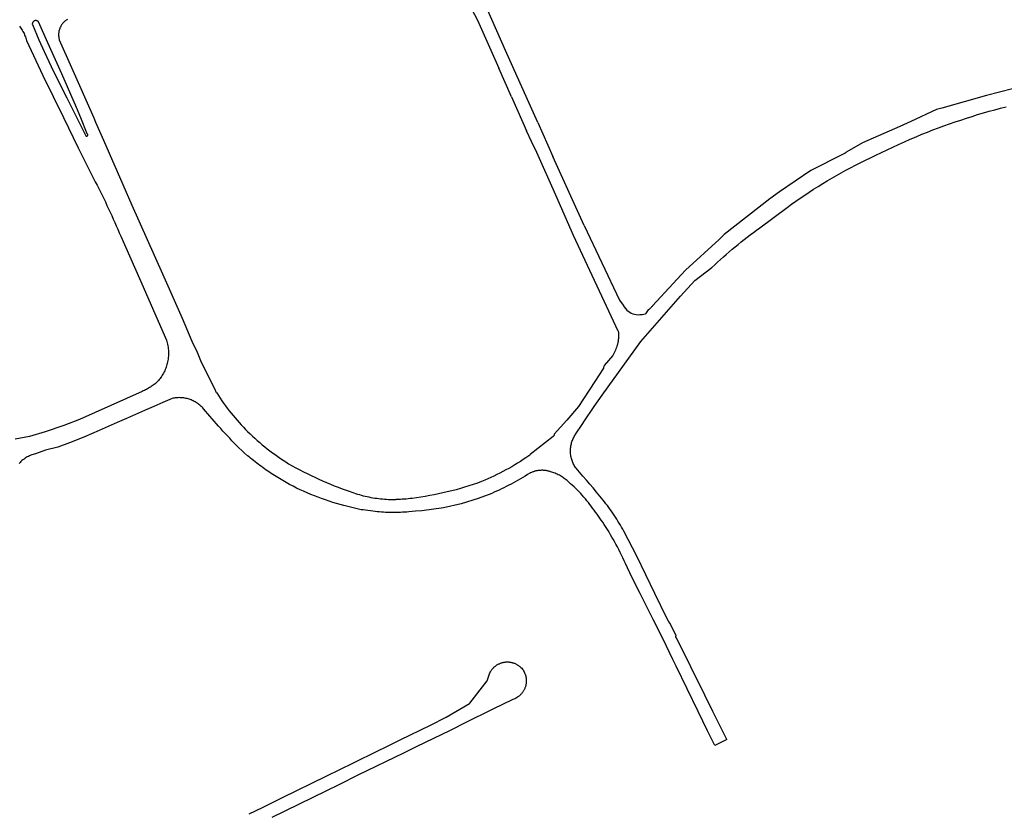
# Model space of a CAD drawing. Units: inches. Extents: x 326449 to 344106, y 4676980 to 4689628.
# Drawn here: x 337576 to 338203, y 4682725 to 4683230 of the extents above; entities that cross this region are included whole.
import ezdxf

# ---------------------------------------------------------------- set-up
doc = ezdxf.new("R2010")
doc.units = ezdxf.units.IN
doc.header["$MEASUREMENT"] = 0
doc.layers.add('Edge_of_Pavement', color=7, linetype='Continuous')

msp = doc.modelspace()

# ---------------------------------------------------------------- linework, layer by layer
at = {"layer": 'Edge_of_Pavement'}
for p, q in [((337888.9933, 4683181.1357), (337880.9245, 4683199.3451)), ((337888.9933, 4683181.1357), (337896.2343, 4683164.7807)), ((337896.2343, 4683164.7807), (337898.5807, 4683159.4813)), ((337905.7129, 4683164.6809), (337915.2267, 4683143.1631)), ((337935.3437, 4683099.1155), (337915.2267, 4683143.1631)), ((337935.3437, 4683099.1155), (337957.8361, 4683051.5533)), ((338026.0211, 4682771.8913), (338018.3669, 4682768.0501))]:
    msp.add_line(p, q, dxfattribs=at)
for points in [[(337905.7129, 4683164.6809), (337885.2525, 4683210.5043), (337870.0447, 4683245.0209)], [(337863.4467, 4683237.0721), (337867.3771, 4683229.8527), (337880.9245, 4683199.3451)], [(337606.4515, 4683230.3823), (337606.0275, 4683230.127), (337605.61, 4683229.8497), (337605.2006, 4683229.5505), (337604.8008, 4683229.2296), (337604.4122, 4683228.8874), (337604.0367, 4683228.5245), (337603.6756, 4683228.1415), (337603.3305, 4683227.7394), (337603.003, 4683227.319), (337602.6944, 4683226.8816), (337602.406, 4683226.4285), (337602.139, 4683225.9611), (337601.8943, 4683225.4809), (337601.6729, 4683224.9895), (337601.4756, 4683224.4887), (337601.3027, 4683223.9802), (337601.1548, 4683223.4658), (337601.032, 4683222.9474), (337600.9344, 4683222.4267), (337600.8618, 4683221.9055), (337600.8139, 4683221.3855), (337600.7903, 4683220.8685), (337600.7904, 4683220.356), (337600.8135, 4683219.8496), (337600.8586, 4683219.3506), (337600.925, 4683218.8603), (337601.0114, 4683218.38), (337601.117, 4683217.9107), (337601.2405, 4683217.4532), (337609.0565, 4683199.6873), (337623.1609, 4683167.6563), (337624.3462, 4683164.9644), (337629.4193, 4683153.3904), (337641.7004, 4683125.1497), (337647.4744, 4683112.1123), (337666.9043, 4683068.3241), (337679.3213, 4683040.1219), (337685.6725, 4683025.5468), (337688.9045, 4683018.4052), (337691.1534, 4683013.2328), (337700.4522, 4682994.1967), (337700.6598, 4682993.7459), (337700.8869, 4682993.3052), (337701.1326, 4682992.876), (337701.3962, 4682992.4594), (337702.4625, 4682990.8016), (337703.5523, 4682989.1576), (337704.6653, 4682987.5279), (337705.8012, 4682985.9129), (337706.9597, 4682984.3131), (337708.1405, 4682982.7289), (337709.3432, 4682981.161), (337710.5677, 4682979.6096), (337711.8134, 4682978.0753), (337713.0801, 4682976.5584), (337714.3673, 4682975.0595), (337715.6748, 4682973.5789), (337717.002, 4682972.1171), (337718.3486, 4682970.6743), (337719.7142, 4682969.2511), (337721.0984, 4682967.8478), (337722.5899, 4682966.4126), (337724.1017, 4682964.9967), (337725.6333, 4682963.6007), (337727.1843, 4682962.2248), (337728.7543, 4682960.8696), (337730.343, 4682959.5353), (337731.9499, 4682958.2224), (337733.5745, 4682956.9312), (337735.2164, 4682955.6621), (337736.8752, 4682954.4155), (337738.5504, 4682953.1917), (337740.2416, 4682951.9909), (337741.9481, 4682950.8135), (337743.6697, 4682949.6598), (337745.4057, 4682948.5301), (337747.1557, 4682947.4247), (337749.4993, 4682946.1095), (337751.8588, 4682944.8205), (337754.2337, 4682943.5578), (337756.6235, 4682942.3217), (337759.0279, 4682941.1125), (337761.4463, 4682939.9305), (337763.8783, 4682938.7759), (337766.3235, 4682937.6489), (337768.7813, 4682936.5498), (337771.2512, 4682935.4787), (337773.7329, 4682934.4359), (337776.2257, 4682933.4216), (337778.7293, 4682932.4359), (337781.2431, 4682931.4789), (337783.7666, 4682930.5509), (337786.2993, 4682929.6521), (337787.4659, 4682929.2325), (337788.6408, 4682928.83), (337789.8236, 4682928.4447), (337791.0139, 4682928.0769), (337792.2114, 4682927.7267), (337793.4156, 4682927.3944), (337794.6261, 4682927.0801), (337795.8426, 4682926.784), (337797.0646, 4682926.5063), (337798.2918, 4682926.2472), (337799.5236, 4682926.0066), (337800.7597, 4682925.7849), (337801.9996, 4682925.582), (337803.243, 4682925.3981), (337804.4893, 4682925.2333), (337805.7381, 4682925.0875), (337806.989, 4682924.961), (337808.2416, 4682924.8537), (337809.4954, 4682924.7656), (337810.7499, 4682924.6968), (337812.0048, 4682924.6473), (337813.2595, 4682924.617), (337814.5137, 4682924.6059), (337815.3509, 4682924.6113)], [(337575.8954, 4683226.0393), (337576.3662, 4683225.4108), (337576.8183, 4683224.7668), (337577.2508, 4683224.1081), (337577.663, 4683223.4358), (337578.0544, 4683222.7507), (337578.4242, 4683222.0538), (337578.7721, 4683221.3462), (337579.0975, 4683220.6288), (337579.4001, 4683219.9028), (337579.6796, 4683219.1692), (337579.9356, 4683218.4291), (337580.168, 4683217.6837), (337580.3768, 4683216.934), (337590.6715, 4683194.6441), (337603.8637, 4683167.8595), (337613.3294, 4683148.6409), (337624.1344, 4683126.909), (337625.2288, 4683124.7867), (337626.3125, 4683122.6587), (337627.3854, 4683120.5251), (337628.4474, 4683118.3858), (337629.4985, 4683116.2411), (337630.5386, 4683114.0909), (337631.5678, 4683111.9354), (337632.586, 4683109.7747), (337633.5931, 4683107.6088), (337634.589, 4683105.4378), (337635.5739, 4683103.2619), (337636.5475, 4683101.081), (337637.51, 4683098.8953), (337638.4612, 4683096.7049), (337639.4011, 4683094.5098), (337640.3296, 4683092.3102), (337652.3017, 4683065.3442), (337669.4591, 4683026.2051), (337669.7118, 4683025.3068), (337669.9365, 4683024.3975), (337670.1324, 4683023.4787), (337670.2991, 4683022.5516), (337670.4361, 4683021.6176), (337670.5429, 4683020.6782), (337670.6194, 4683019.7348), (337670.6652, 4683018.789), (337670.6804, 4683017.8421), (337670.6648, 4683016.8958), (337670.6187, 4683015.9514), (337670.5422, 4683015.0106), (337670.4355, 4683014.0746), (337670.2992, 4683013.145), (337670.1335, 4683012.2232), (337669.9392, 4683011.3104), (337669.725, 4683010.5203), (337669.487, 4683009.7343), (337669.2253, 4683008.9537), (337668.9399, 4683008.1794), (337668.6311, 4683007.4126), (337668.2993, 4683006.6543), (337667.9448, 4683005.9054), (337667.568, 4683005.1672), (337667.1694, 4683004.4404), (337666.7495, 4683003.7261), (337666.309, 4683003.0252), (337665.8485, 4683002.3386), (337665.3688, 4683001.6672), (337664.8704, 4683001.0117), (337664.3543, 4683000.3728), (337663.8213, 4682999.7514), (337663.2708, 4682999.2791), (337662.7108, 4682998.8167), (337662.1416, 4682998.3644), (337661.5635, 4682997.9224), (337660.9769, 4682997.491), (337660.3819, 4682997.0705), (337659.779, 4682996.6611), (337659.1683, 4682996.263), (337658.5503, 4682995.8764), (337657.9253, 4682995.5016), (337657.2936, 4682995.1388), (337656.6555, 4682994.788), (337656.0114, 4682994.4495), (337655.3617, 4682994.1234), (337654.7067, 4682993.8099), (337654.0468, 4682993.5091), (337614.1591, 4682975.5939), (337604.1097, 4682971.7005), (337592.2324, 4682967.7832), (337582.1913, 4682964.8515), (337573.1399, 4682963.0668)], [(337612.2989, 4683167.7707), (337618.1436, 4683156.1265), (337618.2761, 4683156.0724), (337618.4234, 4683156.041), (337618.5795, 4683156.037), (337618.7363, 4683156.063), (337618.8853, 4683156.1184), (337619.0188, 4683156.1994), (337619.1311, 4683156.2998), (337619.2193, 4683156.4126), (337619.2869, 4683156.5389), (337619.3335, 4683156.6821), (337619.3536, 4683156.8368), (337619.344, 4683156.9953), (337619.3044, 4683157.149), (337619.2377, 4683157.2899), (337619.1493, 4683157.4118), (337619.0462, 4683157.511), (337614.8675, 4683167.7436), (337612.2408, 4683174.1758), (337602.8731, 4683195.6376), (337593.9344, 4683215.4651), (337587.9281, 4683228.9209), (337587.8093, 4683229.0395), (337587.6791, 4683229.1511), (337587.5379, 4683229.2542), (337587.3866, 4683229.3474), (337587.2262, 4683229.4293), (337587.0581, 4683229.4986), (337586.8836, 4683229.5542), (337586.7046, 4683229.5955), (337586.5228, 4683229.622), (337586.34, 4683229.6334), (337586.1582, 4683229.6299), (337585.9791, 4683229.6118), (337585.8042, 4683229.5798), (337585.6353, 4683229.5349), (337585.4734, 4683229.4782), (337585.3197, 4683229.4108), (337585.1715, 4683229.332), (337585.0266, 4683229.2403), (337584.8866, 4683229.1355), (337584.7532, 4683229.0182), (337584.6279, 4683228.8889), (337584.5123, 4683228.7484), (337584.4079, 4683228.598), (337584.3159, 4683228.439), (337584.2373, 4683228.2729), (337584.1728, 4683228.1016), (337584.1229, 4683227.9267), (337584.0876, 4683227.7501), (337584.0669, 4683227.5736), (337584.0602, 4683227.3989), (337584.067, 4683227.2275), (337584.0864, 4683227.0608), (337588.2729, 4683217.4328), (337591.4987, 4683209.8997), (337597.5536, 4683197.2949), (337605.9601, 4683180.3991), (337612.2989, 4683167.7707)], [(338207.7764, 4683186.1096), (338199.5108, 4683184.03), (338191.2524, 4683181.9244), (338162.8056, 4683173.9364), (338159.4648, 4683172.9904), (338159.4647, 4683172.9906), (338143.0752, 4683165.3314), (338143.053, 4683165.317), (338136.1019, 4683162.2546), (338112.4597, 4683151.8389), (338102.345, 4683146.1263), (338102.1128, 4683145.8928), (338101.8662, 4683145.6695), (338101.6061, 4683145.4577), (338101.3331, 4683145.2585), (338101.0483, 4683145.0732), (338100.7527, 4683144.9026), (338100.4474, 4683144.7477), (338100.1606, 4683144.6211), (338079.4908, 4683134.131), (338059.5368, 4683120.6511), (338053.4237, 4683116.1216), (338024.4031, 4683093.4284), (338021.0647, 4683090.1284), (337999.6445, 4683070.6544), (337978.7349, 4683047.9653), (337978.4444, 4683047.5953), (337978.1381, 4683047.2349), (337977.8165, 4683046.885), (337977.4802, 4683046.5467), (337977.1298, 4683046.2208), (337976.7661, 4683045.9082), (337976.3897, 4683045.6097), (337976.0813, 4683045.3844), (337974.1901, 4683042.8897)], [(337934.9858, 4682974.038), (337941.643, 4682983.8791), (337946.7907, 4682991.0279), (337971.2728, 4683025.3332), (337996.5017, 4683054.1614), (338005.5958, 4683064.0932), (338016.5969, 4683072.3736), (338018.3856, 4683074.0741), (338020.1896, 4683075.7594), (338022.0087, 4683077.4291), (338023.8428, 4683079.0832), (338025.6916, 4683080.7213), (338027.5549, 4683082.3434), (338029.4325, 4683083.9492), (338031.3242, 4683085.5385), (338033.2297, 4683087.1111), (338035.1489, 4683088.6669), (338037.0815, 4683090.2057), (338039.0273, 4683091.7273), (338040.9861, 4683093.2315), (338042.9576, 4683094.7182), (338044.9416, 4683096.1872), (338046.9378, 4683097.6384), (338064.396, 4683110.6491), (338067.1616, 4683112.6356), (338069.9476, 4683114.5952), (338072.754, 4683116.5272), (338075.5804, 4683118.4316), (338078.426, 4683120.308), (338081.2912, 4683122.1564), (338084.1748, 4683123.9756), (338087.0764, 4683125.7664), (338089.996, 4683127.5276), (338092.9328, 4683129.2596), (338095.8868, 4683130.962), (338098.8572, 4683132.6344), (338101.8436, 4683134.2764), (338104.8452, 4683135.8884), (338107.862, 4683137.4696), (338110.8936, 4683139.02), (338120.7796, 4683143.874), (338124.3988, 4683145.65), (338128.0336, 4683147.3948), (338131.6832, 4683149.1092), (338135.3476, 4683150.7924), (338139.026, 4683152.444), (338142.7184, 4683154.0644), (338146.424, 4683155.6532), (338150.1428, 4683157.2104), (338153.6408, 4683158.6024), (338157.1516, 4683159.964), (338160.6752, 4683161.2948), (338162.53, 4683161.9764), (338164.2116, 4683162.594), (338167.7596, 4683163.8624), (338171.3196, 4683165.0992), (338174.8904, 4683166.304), (338178.472, 4683167.4776), (338182.064, 4683168.6188), (338185.6656, 4683169.728), (338189.2768, 4683170.8052), (338192.8972, 4683171.85), (338196.526, 4683172.8628), (338200.1628, 4683173.8424), (338203.8076, 4683174.79)], [(337917.1351, 4683118.4301), (337905.1259, 4683145.5799), (337901.6987, 4683152.6481), (337898.5807, 4683159.4813)], [(337956.9567, 4683031.8567), (337928.5203, 4683092.7623), (337917.1351, 4683118.4301)], [(337957.8361, 4683051.5533), (337959.4603, 4683049.1815), (337959.5621, 4683049.0175), (337960.6233, 4683047.3085), (337962.4665, 4683045.2093), (337963.3193, 4683044.4901), (337964.2425, 4683043.8645), (337965.2261, 4683043.3381), (337966.2593, 4683042.9177), (337967.3305, 4683042.6077), (337968.4285, 4683042.4109), (337969.5413, 4683042.3301), (337970.6561, 4683042.3661), (337971.1449, 4683042.4189), (337971.5487, 4683042.4411), (337972.2189, 4683042.4781), (337973.2813, 4683042.6489), (337974.1847, 4683042.8939)], [(337956.9567, 4683031.8567), (337957.0505, 4683030.9143), (337957.1059, 4683029.9639), (337957.1223, 4683029.0079), (337957.0991, 4683028.0483), (337957.0725, 4683027.5683), (337957.0361, 4683027.0883), (337956.9895, 4683026.6085), (337956.9331, 4683026.1297), (337956.8667, 4683025.6519), (337956.7903, 4683025.1755), (337956.7041, 4683024.7007), (337956.6081, 4683024.2279), (337956.5023, 4683023.7575), (337956.3869, 4683023.2895), (337956.2619, 4683022.8247), (337956.1273, 4683022.3629), (337955.8305, 4683021.4501), (337955.4975, 4683020.5533), (337955.1295, 4683019.6749), (337954.7281, 4683018.8169), (337953.5153, 4683016.4417)], [(337953.5153, 4683016.4417), (337947.9555, 4683009.9245), (337947.9349, 4683009.753), (337947.8645, 4683009.3874), (337947.7698, 4683009.0323), (337947.6524, 4683008.6898), (337947.5144, 4683008.3618), (337942.0328, 4682999.8069), (337931.6118, 4682983.9584), (337924.2257, 4682975.1128), (337916.2342, 4682966.318), (337916.2069, 4682966.0848), (337916.1569, 4682965.8473), (337916.0825, 4682965.6088), (337915.983, 4682965.3727), (337915.858, 4682965.143), (337915.7081, 4682964.9236), (337915.5347, 4682964.7186), (337900.9655, 4682953.2459), (337900.7191, 4682953.0237), (337900.3581, 4682952.7398), (337899.9815, 4682952.4824), (337898.2247, 4682951.2659), (337896.4501, 4682950.0731), (337894.6581, 4682948.9041), (337892.8491, 4682947.7595), (337891.0238, 4682946.6396), (337889.1827, 4682945.5448), (337887.3262, 4682944.4753), (337885.4549, 4682943.4315), (337883.5693, 4682942.4138), (337881.67, 4682941.4223), (337879.7576, 4682940.4575), (337877.8326, 4682939.5195), (337875.8955, 4682938.6085), (337873.9471, 4682937.725), (337871.9877, 4682936.8689), (337870.0182, 4682936.0406), (337867.3313, 4682935.0904), (337864.6297, 4682934.1768), (337861.9143, 4682933.2999), (337859.1858, 4682932.4601), (337856.4448, 4682931.6577), (337853.6923, 4682930.893), (337850.929, 4682930.1662), (337848.1557, 4682929.4775), (337845.3731, 4682928.8272), (337842.5821, 4682928.2153), (337839.7834, 4682927.6421), (337836.9779, 4682927.1078), (337834.1664, 4682926.6123), (337831.3496, 4682926.1559), (337828.5285, 4682925.7386), (337825.7037, 4682925.3603), (337824.4742, 4682925.2018), (337823.2402, 4682925.0616), (337822.0022, 4682924.94), (337820.7606, 4682924.837), (337819.5158, 4682924.7528), (337818.2683, 4682924.6875), (337817.0185, 4682924.6412), (337815.7668, 4682924.614), (337815.3509, 4682924.6113)], [(338018.3669, 4682768.0501), (338013.8328, 4682777.4183), (338007.8711, 4682789.6483), (337993.7568, 4682818.6022), (337991.6095, 4682822.8383), (337985.3718, 4682836.1747), (337979.1377, 4682848.1531), (337970.9692, 4682864.7486), (337965.6442, 4682875.2187), (337961.5089, 4682883.7961), (337960.7085, 4682885.609), (337959.8847, 4682887.412), (337959.0376, 4682889.2045), (337958.1676, 4682890.9861), (337957.2747, 4682892.7564), (337956.3592, 4682894.515), (337955.4214, 4682896.2613), (337954.4614, 4682897.9951), (337953.6831, 4682899.3675), (337952.8931, 4682900.7338), (337952.0916, 4682902.0936), (337951.2786, 4682903.447), (337950.4541, 4682904.7936), (337949.6183, 4682906.1335), (337948.7713, 4682907.4664), (337947.9131, 4682908.7922), (337947.0438, 4682910.1108), (337946.1636, 4682911.422), (337945.2724, 4682912.7257), (337944.3705, 4682914.0217), (337943.4578, 4682915.31), (337942.5346, 4682916.5903), (337941.6009, 4682917.8626), (337940.6568, 4682919.1268), (337939.7683, 4682920.3337), (337938.8607, 4682921.5282), (337937.9342, 4682922.7095), (337936.9891, 4682923.8775), (337936.0259, 4682925.0314), (337935.0447, 4682926.171), (337934.046, 4682927.2958), (337933.0301, 4682928.4053), (337931.9973, 4682929.4992), (337930.9481, 4682930.577), (337929.8829, 4682931.6384), (337928.8021, 4682932.6829), (337927.706, 4682933.7103), (337926.5952, 4682934.7201), (337925.47, 4682935.7121), (337924.331, 4682936.6859), (337923.7712, 4682937.1712), (337923.1956, 4682937.6414), (337922.605, 4682938.0957), (337921.9999, 4682938.5333), (337921.3811, 4682938.9537), (337920.7494, 4682939.3561), (337920.1054, 4682939.7399), (337919.45, 4682940.1047), (337918.7842, 4682940.4499), (337918.1087, 4682940.7751), (337917.4245, 4682941.0799), (337916.7325, 4682941.364), (337916.0336, 4682941.6271), (337915.3289, 4682941.869), (337914.6192, 4682942.0895), (337913.9055, 4682942.2885), (337913.5088, 4682942.4207), (337913.107, 4682942.5437), (337912.7005, 4682942.6572), (337912.2896, 4682942.7609), (337911.8746, 4682942.8548), (337911.4559, 4682942.9385), (337911.0339, 4682943.0119), (337910.6089, 4682943.0748), (337910.1813, 4682943.127), (337909.7515, 4682943.1685), (337909.32, 4682943.1991), (337908.8871, 4682943.2188), (337908.4533, 4682943.2274), (337908.0189, 4682943.225), (337907.5844, 4682943.2115), (337907.1503, 4682943.1868), (337906.717, 4682943.1511), (337906.2848, 4682943.1043), (337905.8543, 4682943.0465), (337905.4257, 4682942.9779), (337904.9996, 4682942.8984), (337904.5764, 4682942.8083), (337904.1564, 4682942.7077), (337903.74, 4682942.5967), (337903.3276, 4682942.4755), (337902.9196, 4682942.3443), (337902.5163, 4682942.2034), (337902.1181, 4682942.053), (337901.7252, 4682941.8932), (337901.3381, 4682941.7245), (337900.9569, 4682941.547), (337900.582, 4682941.3611), (337899.1312, 4682940.4568), (337897.6716, 4682939.5658), (337896.2033, 4682938.6883), (337894.7265, 4682937.8244), (337893.2414, 4682936.9742), (337891.7482, 4682936.1377), (337890.2471, 4682935.3152), (337888.7383, 4682934.5068), (337887.222, 4682933.7125), (337885.6984, 4682932.9325), (337884.1677, 4682932.1668), (337882.63, 4682931.4156), (337881.0857, 4682930.6789), (337879.535, 4682929.9568), (337877.9779, 4682929.2495), (337876.4148, 4682928.557), (337867.7699, 4682925.3143), (337856.9057, 4682921.9344), (337845.802, 4682919.3414), (337831.9871, 4682917.5223), (337827.8221, 4682917.1361), (337823.6542, 4682916.7815), (337822.3192, 4682916.6688), (337820.9823, 4682916.5729), (337819.6436, 4682916.4937), (337818.3034, 4682916.4313), (337816.9622, 4682916.3858), (337815.6202, 4682916.3571), (337814.2777, 4682916.3453), (337812.935, 4682916.3505), (337811.5926, 4682916.3725), (337810.2506, 4682916.4114), (337808.9094, 4682916.4672), (337807.5694, 4682916.5398), (337806.2308, 4682916.6293), (337804.8939, 4682916.7355), (337803.5592, 4682916.8585), (337802.2268, 4682916.9981), (337794.6851, 4682918.0443), (337793.7924, 4682918.0828), (337793.6019, 4682918.0792), (337793.418, 4682918.0547), (337784.7874, 4682920.1411), (337782.3901, 4682920.7509), (337780.0003, 4682921.3976), (337777.6191, 4682922.081), (337775.2471, 4682922.8009), (337772.8852, 4682923.5571), (337770.5343, 4682924.3495), (337768.1952, 4682925.1777), (337765.8687, 4682926.0415), (337763.5556, 4682926.9406), (337761.2567, 4682927.8747), (337758.9729, 4682928.8435), (337756.7048, 4682929.8466), (337754.4533, 4682930.8835), (337752.2191, 4682931.9539), (337750.0029, 4682933.0574), (337747.8055, 4682934.1934), (337745.6233, 4682935.4008), (337743.4587, 4682936.6439), (337741.3126, 4682937.9225), (337740.2468, 4682938.575), (337739.1859, 4682939.2362), (337738.1301, 4682939.906), (337737.0794, 4682940.5844), (337736.0339, 4682941.2713), (337734.9939, 4682941.9667), (337733.9593, 4682942.6704), (337732.9303, 4682943.3826), (337731.9069, 4682944.1029), (337730.8893, 4682944.8315), (337729.8776, 4682945.5682), (337728.8719, 4682946.313), (337727.8722, 4682947.0658), (337726.8786, 4682947.8265), (337725.8913, 4682948.595), (337724.9104, 4682949.3712), (337723.9359, 4682950.1552), (337722.9679, 4682950.9467), (337722.0066, 4682951.7458), (337721.0519, 4682952.5523), (337719.163, 4682954.1872), (337717.3019, 4682955.8509), (337715.4693, 4682957.5425), (337714.0079, 4682959.0452), (337712.5538, 4682960.555), (337711.1069, 4682962.072), (337709.6673, 4682963.5962), (337708.2351, 4682965.1273), (337706.8102, 4682966.6655), (337705.3928, 4682968.2106), (337703.983, 4682969.7626), (337702.5807, 4682971.3215), (337701.186, 4682972.8871), (337699.7989, 4682974.4595), (337698.4196, 4682976.0385), (337697.048, 4682977.6242), (337695.6842, 4682979.2164), (337694.3283, 4682980.8151), (337692.9803, 4682982.4202), (337692.5425, 4682982.9152), (337692.0848, 4682983.3998), (337691.6074, 4682983.8728), (337691.1107, 4682984.333), (337690.5951, 4682984.7795), (337690.0613, 4682985.2111), (337689.5098, 4682985.6267), (337688.9414, 4682986.0253), (337688.3567, 4682986.406), (337687.7566, 4682986.7678), (337687.1421, 4682987.1097), (337686.5142, 4682987.431), (337685.8738, 4682987.7309), (337685.2221, 4682988.0087), (337684.5603, 4682988.2638), (337683.8895, 4682988.4956), (337683.211, 4682988.7038), (337682.5261, 4682988.8879), (337681.8359, 4682989.0477), (337681.1419, 4682989.1829), (337680.4452, 4682989.2935), (337679.7473, 4682989.3796), (337679.0494, 4682989.4411), (337678.3527, 4682989.4783), (337677.6585, 4682989.4914), (337676.9681, 4682989.4808), (337676.2825, 4682989.4469), (337675.6029, 4682989.3901), (337674.9304, 4682989.3111), (337674.266, 4682989.2105), (337673.6106, 4682989.0889), (337672.9652, 4682988.9471), (337667.1438, 4682986.4422), (337661.3289, 4682983.9221), (337655.5206, 4682981.3869), (337649.719, 4682978.8365), (337643.9242, 4682976.271), (337638.1361, 4682973.6904), (337632.355, 4682971.0947), (337626.5807, 4682968.484), (337616.8104, 4682964.3675), (337607.777, 4682960.8042), (337600.212, 4682958.0241), (337592.4978, 4682955.9739), (337585.9937, 4682953.7818), (337585.2527, 4682953.5751), (337584.512, 4682953.3398), (337583.7731, 4682953.0755), (337583.0375, 4682952.7819), (337582.307, 4682952.4588), (337581.5833, 4682952.1064), (337580.868, 4682951.7245), (337580.1629, 4682951.3135), (337579.4698, 4682950.8737), (337578.7903, 4682950.4056), (337578.1262, 4682949.9099), (337577.4791, 4682949.3873), (337576.8507, 4682948.8386), (337576.2424, 4682948.2649), (337575.6558, 4682947.6674)], [(338026.0211, 4682771.8913), (338020.4378, 4682782.8465), (338017.1427, 4682789.5506), (338012.0282, 4682799.9563), (337994.22, 4682836.1832), (337994.1239, 4682836.2409), (337994.0302, 4682836.3107), (337993.9408, 4682836.3926), (337993.8579, 4682836.4865), (337993.7836, 4682836.5914), (337993.7201, 4682836.7062), (337993.6692, 4682836.8289), (337993.6322, 4682836.9575), (337993.6101, 4682837.0892), (337993.603, 4682837.2216), (337993.6109, 4682837.352), (337993.6326, 4682837.478), (337993.6671, 4682837.5975), (337993.7126, 4682837.709), (337993.7672, 4682837.8112), (337989.8906, 4682845.5784), (337989.6934, 4682845.605), (337988.1616, 4682848.6705), (337980.2679, 4682864.8232), (337968.7291, 4682888.4541), (337960.4887, 4682904.4623), (337959.7645, 4682905.7621), (337959.0263, 4682907.0546), (337958.2741, 4682908.3396), (337957.5081, 4682909.6169), (337956.7284, 4682910.8863), (337955.9352, 4682912.1476), (337955.1285, 4682913.4005), (337954.3084, 4682914.6448), (337953.4752, 4682915.8804), (337952.629, 4682917.1069), (337951.7699, 4682918.3243), (337950.898, 4682919.5322), (337950.0136, 4682920.7306), (337949.1168, 4682921.9192), (337948.2076, 4682923.0977), (337947.2864, 4682924.2661), (337945.1918, 4682926.8467), (337943.0806, 4682929.4141), (337940.953, 4682931.9682), (337938.8093, 4682934.5087), (337936.6494, 4682937.0355), (337934.4736, 4682939.5485), (337932.282, 4682942.0474), (337930.0748, 4682944.5321), (337929.6925, 4682945.0831), (337929.3265, 4682945.6534), (337928.9778, 4682946.2422), (337928.6479, 4682946.849), (337928.3379, 4682947.4728), (337928.0489, 4682948.1127), (337927.7821, 4682948.7677), (337927.5386, 4682949.4367), (337927.3193, 4682950.1184), (337927.1251, 4682950.8115), (337926.9569, 4682951.5147), (337926.8153, 4682952.2265), (337926.7008, 4682952.9454), (337926.6141, 4682953.6698), (337926.5554, 4682954.3981), (337926.525, 4682955.1286), (337926.5229, 4682955.8598), (337926.5492, 4682956.59), (337926.6036, 4682957.3175), (337926.6859, 4682958.0407), (337926.7958, 4682958.7581), (337926.9326, 4682959.468), (337927.0958, 4682960.1691), (337927.2845, 4682960.8598), (337927.4981, 4682961.5389), (337927.7355, 4682962.2051), (337927.9957, 4682962.8571), (337928.2777, 4682963.494), (337928.5803, 4682964.1147), (337928.9024, 4682964.7184), (337929.2428, 4682965.3043), (337929.6001, 4682965.8717), (337934.3116, 4682973.0414), (337934.9858, 4682974.038)], [(337721.9641, 4682724.3666), (337730.5962, 4682728.5673), (337743.2154, 4682734.8314), (337771.04, 4682748.4312), (337788.499, 4682756.9834), (337803.9678, 4682764.6106), (337809.1525, 4682767.2152), (337818.1351, 4682771.5231), (337837.5034, 4682781.0119), (337847.528, 4682785.9701), (337862.3504, 4682794.7073), (337862.4347, 4682794.7805), (337862.4991, 4682794.8632), (337873.4267, 4682809.2712), (337874.9824, 4682813.5717), (337875.2556, 4682814.1862), (337875.5716, 4682814.8025), (337875.7462, 4682815.1103), (337875.9323, 4682815.4171), (337876.1299, 4682815.7224), (337876.3393, 4682816.0257), (337876.5605, 4682816.3264), (337876.7936, 4682816.6239), (337877.0388, 4682816.9176), (337877.296, 4682817.2069), (337877.5653, 4682817.4911), (337877.8465, 4682817.7695), (337878.1395, 4682818.0415), (337878.4443, 4682818.3064), (337878.7605, 4682818.5635), (337879.088, 4682818.8122), (337879.4265, 4682819.0517), (337879.7756, 4682819.2815), (337880.1349, 4682819.5008), (337880.504, 4682819.7091), (337880.8824, 4682819.9057), (337881.2695, 4682820.0901), (337881.6647, 4682820.2618), (337882.0675, 4682820.4202), (337882.4771, 4682820.5648), (337882.8929, 4682820.6953), (337883.3142, 4682820.8113), (337883.74, 4682820.9125), (337884.1698, 4682820.9986), (337884.6026, 4682821.0694), (337885.0377, 4682821.1247), (337885.4741, 4682821.1645), (337885.9112, 4682821.1888), (337886.348, 4682821.1975), (337886.7838, 4682821.1907), (337887.2177, 4682821.1687), (337887.6489, 4682821.1315), (337888.0766, 4682821.0794), (337888.5002, 4682821.0128), (337888.9189, 4682820.932), (337889.332, 4682820.8374), (337889.7389, 4682820.7295), (337890.139, 4682820.6086), (337890.5316, 4682820.4753), (337890.9164, 4682820.3301), (337891.2928, 4682820.1737), (337891.6603, 4682820.0065), (337892.0187, 4682819.8292), (337892.3675, 4682819.6423), (337892.7065, 4682819.4465), (337893.0354, 4682819.2424), (337893.3541, 4682819.0307), (337893.6623, 4682818.8118), (337893.9599, 4682818.5865), (337894.247, 4682818.3554), (337894.5233, 4682818.1189), (337894.789, 4682817.8778), (337895.0441, 4682817.6325), (337895.5225, 4682817.1316), (337895.9593, 4682816.6203), (337896.3292, 4682816.0943), (337896.6799, 4682815.5361), (337897.0081, 4682814.946), (337897.3104, 4682814.3251), (337897.5835, 4682813.6746), (337897.7079, 4682813.3387), (337897.8238, 4682812.9961), (337897.9307, 4682812.6471), (337898.0282, 4682812.2919), (337898.116, 4682811.931), (337898.1935, 4682811.5647), (337898.2606, 4682811.1933), (337898.3168, 4682810.8174), (337898.3618, 4682810.4374), (337898.3954, 4682810.0538), (337898.4173, 4682809.667), (337898.4272, 4682809.2776), (337898.425, 4682808.8861), (337898.4104, 4682808.4932), (337898.3834, 4682808.0993), (337898.3439, 4682807.705), (337898.2917, 4682807.311), (337898.2268, 4682806.9179), (337898.1493, 4682806.5263), (337898.0593, 4682806.1367), (337897.9567, 4682805.7498), (337897.8418, 4682805.3662), (337897.7147, 4682804.9864), (337897.5755, 4682804.6111), (337897.4246, 4682804.2408), (337897.2623, 4682803.8761), (337897.0887, 4682803.5174), (337896.9043, 4682803.1654), (337896.7095, 4682802.8204), (337896.5046, 4682802.4829), (337896.29, 4682802.1534), (337896.0662, 4682801.8322), (337895.8337, 4682801.5196), (337895.593, 4682801.2161), (337895.3444, 4682800.9219), (337895.0886, 4682800.6373), (337894.8261, 4682800.3625), (337894.5573, 4682800.0977), (337894.2828, 4682799.843), (337894.0032, 4682799.5985), (337893.7188, 4682799.3645), (337893.4303, 4682799.1408), (337893.1382, 4682798.9276), (337892.8429, 4682798.7249), (337892.2449, 4682798.3505), (337891.6399, 4682798.0173), (337891.0317, 4682797.7242), (337890.4234, 4682797.4701), (337889.818, 4682797.2533), (337877.1431, 4682791.0249), (337875.8892, 4682790.4087), (337860.4672, 4682782.908), (337849.8971, 4682777.4786), (337828.264, 4682767.1022), (337820.3063, 4682763.078), (337791.1758, 4682748.9904), (337779.5186, 4682743.1419), (337770.9542, 4682738.9606), (337736.5644, 4682722.0705)]]:
    msp.add_lwpolyline(points, dxfattribs=at)

doc.saveas('drawing.dxf')
